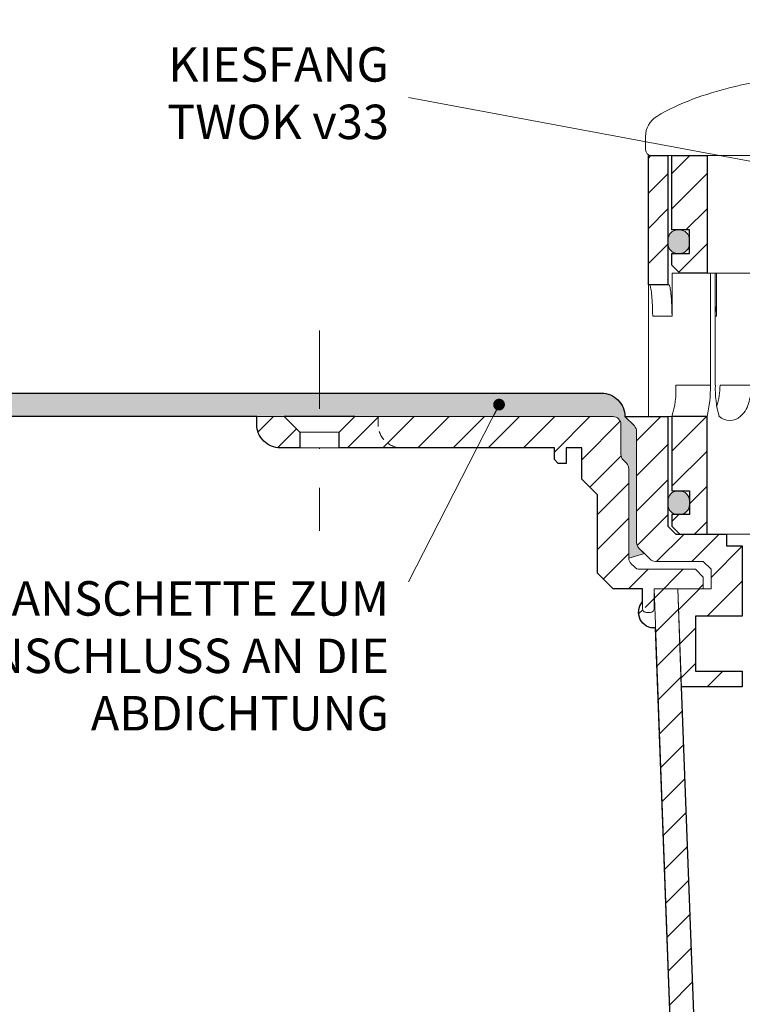
# Model space of a CAD drawing. Units: millimetres. Extents: x -6146 to 3448, y 10854 to 27997.
# Drawn here: x 151 to 243, y 14578 to 14704 of the extents above; entities that cross this region are included whole.
import ezdxf

# ---------------------------------------------------------------- set-up
doc = ezdxf.new("R2010")
doc.units = ezdxf.units.MM
for name, pattern in [('ACAD_ISO03W100', [30, 12, -18]), ('DASHDOT2', [0.5, 0.25, -0.125, 0, -0.125]), ('HIDDEN2', [0.1875, 0.125, -0.0625])]:
    doc.linetypes.add(name, pattern=pattern)
for name, color, linetype, lineweight in [('TOPWET_KOŠ', 11, 'Continuous', 13), ('TOPWET_TENKOU', 142, 'Continuous', 13), ('TOPWET_TLUSTOU', 142, 'Continuous', 30), ('TOPWET_ZAKLAD_TENKOU', 142, 'Continuous', 13), ('TOPWET_ČEŠTINA', 225, 'Continuous', 13)]:
    doc.layers.add(name, color=color, linetype=linetype, lineweight=lineweight)
doc.styles.add('REGULAR_ARIAL_NARROW', font='ARIALN.TTF')
doc.dimstyles.new('ISO-TW 1-3', dxfattribs={"dimscale": 3, "dimtxt": 2.2, "dimasz": 1.5, "dimexe": 1, "dimexo": 0, "dimgap": 0.75, "dimtad": 1, "dimdec": 0, "dimtxsty": 'REGULAR_ARIAL_NARROW', "dimblk": 'ARCHTICK', "dimcen": 0.5, "dimclrd": 256, "dimclre": 256, "dimclrt": 256, "dimadec": 0, "dimazin": 0, "dimtfac": 1, "dimtdec": 0, "dimtmove": 1, "dimatfit": 3, "dimldrblk": 'DOT', "dimfxl": 1, "dimtfill": 1, "dimtzin": 0, "dimlwd": -1, "dimlwe": -1, "dimarcsym": 0})

# ---------------------------------------------------------------- blocks, each defined once
blk = doc.blocks.new('*U30')
at = {"layer": 'TOPWET_KOŠ', "ltscale": 40}
h = blk.add_hatch(dxfattribs=at)
h.set_pattern_fill('ANSI31', color=256)
h.set_pattern_definition([(45, (-0.0545, -8.0002), (-2.24506, 2.24506), [])])
h.paths.add_polyline_path([(11.5, 9.25, 0.414214), (10.75, 10), (-10.85, 10, 0.414214), (-11.6, 9.25), (-11.6, 0.77, 0.414214), (-10.85, 0.02), (10.75, 0.02, 0.414214), (11.5, 0.77)])
h.paths.add_polyline_path([(64.45, 0), (59.95, 0), (59.95, -15), (63.45, -15), (64.45, -14), (64.45, -12.5), (62.2, -12.5), (62.2, -9.5), (64.45, -9.5)])
h.paths.add_polyline_path([(34.18, 9.25, 0.414207), (33.43, 10), (32.43, 10, 0.41424), (31.68, 9.25), (31.68, 0.75, 0.414205), (32.43, 0), (33.43, 0, 0.41422), (34.18, 0.75)])
h.paths.add_polyline_path([(-31.79, 9.25, 0.414188), (-32.54, 10), (-33.54, 10, 0.41422), (-34.29, 9.25), (-34.29, 0.75, 0.414207), (-33.54, 0), (-32.54, 0, 0.414222), (-31.79, 0.75)])
h.paths.add_polyline_path([(-60.05, 0), (-64.55, 0), (-64.55, -9.5), (-62.3, -9.5), (-62.3, -12.5), (-64.55, -12.5), (-64.55, -14), (-63.55, -15), (-60.05, -15)])
h = blk.add_hatch(color=256, dxfattribs=at)
h.dxf.hatch_style = 1
h.paths.add_polyline_path([(-65.05, -10.75), (-65.05, -11.25, 0.414214), (-63.8, -12.5), (-63.55, -12.5, 0.414214), (-62.3, -11.25), (-62.3, -10.75, 0.414214), (-63.55, -9.5), (-63.8, -9.5, 0.414214)])
h.paths.add_polyline_path([(63.45, -12.5), (63.7, -12.5, 0.414193), (64.95, -11.25), (64.95, -10.75, 0.414214), (63.7, -9.5), (63.45, -9.5, 0.414214), (62.2, -10.75), (62.2, -11.25, 0.414234)])
at = {"layer": 'TOPWET_KOŠ', "extrusion": (0, 1, 2.22045e-16)}
for p, q in [((-67.91, 2.44), (-67.91, 0.75)), ((-66.94, 0), (-67.16, 0))]:
    blk.add_line(p, q, dxfattribs=at)
at = {"layer": 'TOPWET_KOŠ'}
for p, q in [((-66.94, 0), (66.94, 0)), ((-60.05, -15), (59.95, -15))]:
    blk.add_line(p, q, dxfattribs=at)
at = {"layer": 'TOPWET_KOŠ', "lineweight": 30}
blk.add_lwpolyline([(-64.55, 0), (-60.05, 0), (-60.05, -15), (-63.55, -15), (-64.55, -14), (-64.55, -12.5), (-62.3, -12.5), (-62.3, -9.5), (-64.55, -9.5), (-64.55, 0)], dxfattribs=at)
blk.add_lwpolyline([(-64.55, 0), (-60.05, 0), (-60.05, -15), (-63.55, -15), (-64.55, -14), (-64.55, -12.5), (-62.3, -12.5), (-62.3, -9.5), (-64.55, -9.5), (-64.55, 0)], dxfattribs=at)
at = {"layer": 'TOPWET_KOŠ', "ltscale": 40}
blk.add_lwpolyline([(-62.3, -11.25, -0.414214), (-63.55, -12.5), (-63.8, -12.5, -0.414214), (-65.05, -11.25), (-65.05, -10.75, -0.414214), (-63.8, -9.5), (-63.55, -9.5, -0.414214), (-62.3, -10.75)], format="xyb", close=True, dxfattribs=at)
at = {"layer": 'TOPWET_KOŠ', "extrusion": (0, 2.22045e-16, -1)}
blk.add_arc((64.91, 2.44), 3, 359.9525, 58.3034, dxfattribs=at)
at = {"layer": 'TOPWET_KOŠ', "extrusion": (5.87761e-12, 5.85547e-12, -1)}
blk.add_arc((67.16, 0.75), 0.749, 270.1096, 0.1089, dxfattribs=at)
at = {"layer": 'TOPWET_KOŠ'}
blk.add_open_spline([(-46.99, 10), (-48.66, 10), (-50.4, 9.86), (-53.72, 9.41), (-55.41, 9.09), (-58.67, 8.28), (-60.32, 7.78), (-63.44, 6.6), (-65.08, 5.86), (-66.48, 4.99)], degree=3, knots=[0, 0, 0, 0, 5.092103, 5.092103, 10.214029, 10.214029, 15.329283, 15.329283, 20.354749, 20.354749, 20.354749, 20.354749], dxfattribs=at)
blk = doc.blocks.new('TW_ODK_JEMNY')
at = {"layer": 'TOPWET_KOŠ', "ltscale": 40}
h = blk.add_hatch(dxfattribs=at)
h.set_pattern_fill('ANSI31', color=256)
h.set_pattern_definition([(45, (0, 15), (-2.24506, 2.24506), [])])
h.paths.add_polyline_path([(-65, 48.33), (-67.5, 48.33), (-67.5, 47.5), (-67.5, 32.5), (-65, 32.5)])
h.paths.add_polyline_path([(-60, 15), (-64.5, 15), (-64.5, 5.5), (-62.25, 5.5), (-62.25, 2.5), (-64.5, 2.5), (-64.5, 1), (-63.5, 0), (-60, 0)])
h.paths.add_polyline_path([(64.5, 15), (60, 15), (60, 0), (63.5, 0), (64.5, 1), (64.5, 2.5), (62.25, 2.5), (62.25, 5.5), (64.5, 5.5)])
h.paths.add_polyline_path([(67.5, 47.5), (67.5, 48.33), (65, 48.33), (65, 32.5), (67.5, 32.5)])
h = blk.add_hatch(color=256, dxfattribs=at)
h.dxf.hatch_style = 1
h.paths.add_polyline_path([(-65, 3.75, 0.414214), (-63.75, 2.5), (-63.5, 2.5, 0.414214), (-62.25, 3.75), (-62.25, 4.25, 0.414214), (-63.5, 5.5), (-63.75, 5.5, 0.414214), (-65, 4.25)])
h.paths.add_polyline_path([(65, 4.25, 0.414214), (63.75, 5.5), (63.5, 5.5, 0.414214), (62.25, 4.25), (62.25, 3.75, 0.414214), (63.5, 2.5), (63.75, 2.5, 0.414214), (65, 3.75)])
at = {"layer": 'TOPWET_KOŠ', "linetype": 'ACAD_ISO03W100', "ltscale": 0.1, "extrusion": (0, 1, 2.22045e-16)}
blk.add_line((-65, 48.33, 0), (65, 48.33), dxfattribs=at)
at = {"layer": 'TOPWET_KOŠ', "extrusion": (0, 1, 2.22045e-16)}
for p, q in [((-67.5, 46.83), (-67.5, 31.83)), ((-65, 31.83), (-65, 46.83)), ((-64.48, 33.33), (-64.48, 31.83)), ((-58.95, 33.33), (-64.48, 33.33)), ((-59.57, 19), (-59.57, 33.33)), ((-58.95, 19), (-58.95, 33.33)), ((-58.8, 33.33), (-58.8, 27.83)), ((-52.55, 33.33), (-58.8, 33.33)), ((-67.48, 31.83), (-67.48, 24.75)), ((-64.48, 31.83), (-64.48, 27.83)), ((-64.48, 27.83), (-66.95, 27.83)), ((-58.8, 27.83), (-58.95, 27.83)), ((-67.48, 24.75), (-67.48, 15)), ((-59.57, 19), (-63.99, 19)), ((-54.37, 19), (-58.35, 19)), ((-66.85, 15), (-67.48, 15)), ((-67.48, 15), (-63.99, 15)), ((-66.85, 15), (-63.36, 15)), ((-64.5, 5.5), (-64.5, 15, 0)), ((-64.35, 15), (-60.04, 15)), ((-63.99, 15), (-63.71, 15)), ((-63.71, 15), (-63.36, 15)), ((-62.57, 15), (-62.57, 15.01)), ((-60, 15, 0), (-60, 0))]:
    blk.add_line(p, q, dxfattribs=at)
at = {"layer": 'TOPWET_KOŠ'}
for p, q in [((-64.86, 31.83, -10.32), (-67.5, 31.83)), ((-60, 0), (60, 0))]:
    blk.add_line(p, q, dxfattribs=at)
at = {"layer": 'TOPWET_KOŠ', "extrusion": (2.94896e-25, -2.27152e-13, -1)}
for points in [[(67.5, 46.83), (67.5, 31.83), (65, 31.83), (65, 46.83), (65, 48.33), (67.5, 48.33), (67.5, 46.83)], [(67.5, 46.83), (67.5, 31.83), (65, 31.83), (65, 48.33), (67.5, 48.33), (67.5, 46.83)]]:
    blk.add_lwpolyline(points, dxfattribs=at)
at = {"layer": 'TOPWET_KOŠ', "extrusion": (-1.38343e-12, -2.27152e-13, -1)}
blk.add_lwpolyline([(65, 46.83), (65, 31.83), (67.5, 31.83), (67.5, 46.83), (67.5, 48.33), (65, 48.33), (65, 46.83)], dxfattribs=at)
at = {"layer": 'TOPWET_KOŠ', "extrusion": (-1.38343e-12, -4.54525e-13, -1)}
blk.add_lwpolyline([(65, 46.83), (65, 31.83), (67.5, 31.83), (67.5, 48.33), (65, 48.33), (65, 46.83)], dxfattribs=at)
at = {"layer": 'TOPWET_KOŠ', "lineweight": 30, "extrusion": (-1.38343e-12, -4.54525e-13, -1)}
blk.add_lwpolyline([(65, 46.83), (65, 31.83), (67.5, 31.83), (67.5, 48.33), (65, 48.33), (65, 46.83)], dxfattribs=at)
at = {"layer": 'TOPWET_KOŠ', "extrusion": (4.56372e-12, -2.4251e-12, -1)}
blk.add_lwpolyline([(64.5, 1), (64.5, 2.5), (62.25, 2.5), (62.25, 5.5), (64.5, 5.5), (64.5, 15), (60, 15), (60, 0), (63.5, 0), (64.5, 1)], dxfattribs=at)
at = {"layer": 'TOPWET_KOŠ', "extrusion": (-2.68565e-27, 3.30947e-13, -1)}
blk.add_lwpolyline([(63.5, 0), (60, 0), (60, 15), (64.5, 15), (64.5, 5.5), (62.25, 5.5), (62.25, 2.5), (64.5, 2.5), (64.5, 1), (63.5, 0)], dxfattribs=at)
blk.add_lwpolyline([(63.5, 0), (60, 0), (60, 15), (64.5, 15), (64.5, 5.5), (62.25, 5.5), (62.25, 2.5), (64.5, 2.5), (64.5, 1), (63.5, 0)], dxfattribs=at)
at = {"layer": 'TOPWET_KOŠ', "extrusion": (3.75528e-12, -2.4251e-12, -1)}
blk.add_lwpolyline([(64.5, 1), (64.5, 2.5), (62.25, 2.5), (62.25, 5.5), (64.5, 5.5), (64.5, 15), (60, 15), (60, 0), (63.5, 0), (64.5, 1)], dxfattribs=at)
at = {"layer": 'TOPWET_KOŠ', "lineweight": 30, "extrusion": (-2.68565e-27, 3.30947e-13, -1)}
blk.add_lwpolyline([(63.5, 0), (60, 0), (60, 15), (64.5, 15), (64.5, 5.5), (62.25, 5.5), (62.25, 2.5), (64.5, 2.5), (64.5, 1), (63.5, 0)], dxfattribs=at)
at = {"layer": 'TOPWET_KOŠ'}
blk.add_lwpolyline([(-62.25, 3.75, -0.414214), (-63.5, 2.5), (-63.75, 2.5, -0.414214), (-65, 3.75), (-65, 4.25, -0.414214), (-63.75, 5.5), (-63.5, 5.5, -0.414214), (-62.25, 4.25)], format="xyb", close=True, dxfattribs=at)
at = {"layer": 'TOPWET_KOŠ', "extrusion": (-1.59107e-11, 1.42733e-12, -1)}
blk.add_arc((74.79, 18.35, 0), 10.82, 176.5492, 198.0355, dxfattribs=at)
at = {"layer": 'TOPWET_KOŠ', "extrusion": (-1.6648e-10, 2.01062e-11, -1)}
blk.add_arc((75.85, 18.71, 0), 16.28, 178.9782, 193.1752, dxfattribs=at)
at = {"layer": 'TOPWET_KOŠ', "extrusion": (-1.25082e-10, -1.55762e-11, -1)}
blk.add_arc((45.65, 18.58, 0), 13.3, 344.6599, 1.7932, dxfattribs=at)
at = {"layer": 'TOPWET_KOŠ', "extrusion": (7.74735e-12, -5.78215e-13, -1)}
blk.add_arc((66.3, 18.91), 7.95, 179.3352, 199.0641, dxfattribs=at)
at = {"layer": 'TOPWET_KOŠ', "extrusion": (0, 2.22045e-16, -1)}
blk.add_arc((57.1, 16.45), 1.96, 225.1855, 314.8145, dxfattribs=at)
at = {"layer": 'TOPWET_KOŠ'}
for points, knots in [([(-67.34, 31.83, -10.32), (-67.33, 31.83, -10.32), (-67.32, 31.82, -10.32), (-67.31, 31.8, -10.32), (-67.3, 31.79, -10.32), (-67.3, 31.78, -10.32), (-67.27, 31.73, -10.32), (-67.25, 31.66, -10.32), (-67.24, 31.61, -10.32), (-67.22, 31.52, -10.32), (-67.2, 31.41, -10.32), (-67.18, 31.32, -10.32), (-67.16, 31.18, -10.32), (-67.14, 31.04, -10.32), (-67.12, 30.91, -10.32), (-67.1, 30.74, -10.32), (-67.08, 30.56, -10.32), (-67.06, 30.39, -10.32), (-67.04, 30.19, -10.32), (-67.03, 29.99, -10.32), (-67.02, 29.79, -10.32), (-67, 29.57, -10.32), (-66.99, 29.35, -10.32), (-66.98, 29.14, -10.32), (-66.97, 28.92, -10.32), (-66.96, 28.7, -10.32), (-66.96, 28.48, -10.32), (-66.95, 28.26, -10.32), (-66.95, 28.04, -10.32), (-66.95, 27.83, -10.32)], [0, 0, 0, 0, 0.035997, 0.035997, 0.075596, 0.075596, 0.075596, 0.252318, 0.252318, 0.252318, 0.549744, 0.549744, 0.549744, 0.967069, 0.967069, 0.967069, 1.489837, 1.489837, 1.489837, 2.092305, 2.092305, 2.092305, 2.741817, 2.741817, 2.741817, 3.404405, 3.404405, 3.404405, 4.049888, 4.049888, 4.049888, 4.049888]), ([(-64.48, 27.83, -10.32), (-64.48, 28.04, -10.32), (-64.48, 28.26, -10.32), (-64.49, 28.48, -10.32), (-64.49, 28.7, -10.32), (-64.5, 28.92, -10.32), (-64.51, 29.14, -10.32), (-64.52, 29.35, -10.32), (-64.53, 29.57, -10.32), (-64.54, 29.79, -10.32), (-64.56, 29.99, -10.32), (-64.57, 30.19, -10.32), (-64.59, 30.39, -10.32), (-64.61, 30.56, -10.32), (-64.63, 30.74, -10.32), (-64.65, 30.91, -10.32), (-64.67, 31.04, -10.32), (-64.69, 31.18, -10.32), (-64.71, 31.32, -10.32), (-64.72, 31.41, -10.32), (-64.74, 31.52, -10.32), (-64.77, 31.61, -10.32), (-64.78, 31.66, -10.32), (-64.8, 31.73, -10.32), (-64.82, 31.78, -10.32), (-64.82, 31.79, -10.32), (-64.83, 31.8, -10.32), (-64.84, 31.82, -10.32), (-64.85, 31.83, -10.32), (-64.86, 31.83, -10.32)], [0, 0, 0, 0, 0.645482, 0.645482, 0.645482, 1.308062, 1.308062, 1.308062, 1.957553, 1.957553, 1.957553, 2.559969, 2.559969, 2.559969, 3.082633, 3.082633, 3.082633, 3.499769, 3.499769, 3.499769, 3.796863, 3.796863, 3.796863, 3.972955, 3.972955, 3.972955, 4.01237, 4.01237, 4.047209, 4.047209, 4.047209, 4.047209]), ([(-58.8, 27.83, -10.32), (-58.8, 28.05, -10.32), (-58.81, 28.26, -10.32), (-58.83, 28.48, -10.32), (-58.86, 28.7, -10.32), (-58.89, 28.92, -10.32), (-58.95, 29.14, -10.32), (-58.95, 29.14, -10.32), (-58.95, 29.14, -10.32), (-58.95, 29.15, -10.32)], [0, 0, 0, 0, 0.647092, 0.647092, 0.647092, 1.319953, 1.319953, 1.319953, 1.329013, 1.329013, 1.329013, 1.329013]), ([(-54.37, 19, -10.32), (-54.37, 18.31, -10.32), (-54.45, 17.58, -10.32), (-54.73, 16.58, -10.32), (-54.85, 16.24, -10.32), (-55.18, 15.63, -10.32), (-55.42, 15.31, -10.32), (-55.72, 15.07)], [0, 0, 0, 0, 2.131748, 2.131748, 3.214082, 3.214082, 4.271691, 4.271691, 4.271691, 4.271691])]:
    blk.add_open_spline(points, degree=3, knots=knots, dxfattribs=at)
blk = doc.blocks.new('TW_ODK')
at = {"layer": 'TOPWET_TENKOU'}
blk.add_blockref('TW_ODK_JEMNY', (0, -15), dxfattribs=at)
blk = doc.blocks.new('TWOK_HALF_TOP_VIEW')
at = {"layer": 'TOPWET_KOŠ', "ltscale": 40}
blk.add_arc((-1.5, 0), 68, 359.9999999999971, 0, dxfattribs=at)
blk = doc.blocks.new('_ArchTick')
at = {"color": 0, "linetype": 'ByBlock', "const_width": 0.15}
blk.add_lwpolyline([(-0.5, -0.5), (0.5, 0.5)], dxfattribs=at)
blk = doc.blocks.new('_Dot')
at = {"color": 0, "linetype": 'ByBlock', "lineweight": -2}
blk.add_line((-0.5, 0), (-1, 0), dxfattribs=at)
at = {"color": 0, "linetype": 'ByBlock', "const_width": 0.5}
blk.add_lwpolyline([(-0.25, 0, 1), (0.25, 0, 1)], format="xyb", close=True, dxfattribs=at)

msp = doc.modelspace()

# ---------------------------------------------------------------- hatches: boundary and pattern name
at = {"layer": 'TOPWET_TENKOU', "ltscale": 40}
h = msp.add_hatch(dxfattribs=at)
h.set_pattern_fill('DOTS', color=256, scale=0.5, angle=60)
h.set_pattern_definition([(60, (-18, -8797.2727), (-0.488970164, 0.740578832), [0, -0.79375])])
h.paths.add_polyline_path([(133.39, 14656.11), (224.89, 14656.11, -0.414214), (227.89, 14653.11), (229.1, 14651.91, -0.198912), (229.39, 14651.2), (229.39, 14637.03, 0.198912), (229.68, 14636.32), (230.39, 14635.61), (228.39, 14635.03), (228.39, 14646.45, 0.198912), (228.1, 14647.16), (227.68, 14647.57, -0.198912), (227.39, 14648.28), (227.39, 14652.11, 0.414214), (226.39, 14653.11), (133.39, 14653.11)])
h = msp.add_hatch(dxfattribs=at)
h.set_pattern_fill('LINE', color=256, angle=45)
h.set_pattern_definition([(45, (-18, -8802.2727), (-2.24506403, 2.24506403), [])])
edge = h.paths.add_edge_path()
edge.add_line((230.14, 14628.61), (230.14, 14631.11))
edge.add_line((230.14, 14631.11), (226.39, 14631.11))
edge.add_line((226.39, 14631.11), (224.39, 14633.11))
edge.add_line((224.39, 14633.11), (224.39, 14643.11))
edge.add_line((224.39, 14643.11), (222.39, 14645.11))
edge.add_line((222.39, 14645.11), (222.39, 14649.11))
edge.add_line((222.39, 14649.11), (220.39, 14649.11))
edge.add_line((220.39, 14649.11), (220.39, 14647.11))
edge.add_line((220.39, 14647.11), (219.39, 14647.11))
edge.add_line((219.39, 14647.11), (218.89, 14647.61))
edge.add_line((218.89, 14647.61), (218.89, 14649.11))
edge.add_line((218.89, 14649.11), (191.39, 14649.11))
edge.add_line((191.39, 14649.11), (191.39, 14651.11))
edge.add_line((191.39, 14651.11), (193.39, 14653.11))
edge.add_line((193.39, 14653.11), (226.39, 14653.11))
edge.add_arc((226.39, 14652.11), 1, 0, 90, ccw=False)
edge.add_line((227.39, 14652.11), (227.39, 14648.28))
edge.add_arc((228.39, 14648.28), 1, 180, 225)
edge.add_line((227.68, 14647.57), (228.1, 14647.16))
edge.add_arc((227.39, 14646.45), 1, 0, 45, ccw=False)
edge.add_line((228.39, 14646.45), (228.39, 14635.03))
edge.add_arc((229.39, 14635.03), 1, 180, 225)
edge.add_line((228.68, 14634.32), (229.1, 14633.91))
edge.add_arc((229.8, 14634.61), 1, 225, 270)
edge.add_line((229.8, 14633.61), (236.89, 14633.61))
edge.add_line((236.89, 14633.61), (237.89, 14632.61))
edge.add_line((237.89, 14632.61), (237.89, 14631.11))
edge.add_line((237.89, 14631.11), (231.64, 14631.11))
edge.add_line((231.64, 14631.11), (231.64, 14628.61))
edge.add_arc((231.14, 14628.61), 0.5, -90, 0, ccw=False)
edge.add_line((231.14, 14628.11), (230.64, 14628.11))
edge.add_arc((230.64, 14628.61), 0.5, 180, 270, ccw=False)
edge = h.paths.add_edge_path()
edge.add_line((186.39, 14649.11), (183.89, 14649.11))
edge.add_arc((183.89, 14652.11), 3, 180, 270, ccw=False)
edge.add_line((180.89, 14652.11), (180.89, 14653.11))
edge.add_line((180.89, 14653.11), (184.39, 14653.11))
edge.add_line((184.39, 14653.11), (186.39, 14651.11))
edge.add_line((186.39, 14651.11), (186.39, 14649.11))
h.paths.add_polyline_path([(239.93, 14471.11), (235.88, 14475.15), (234.9, 14551.49), (233.91, 14569.4), (231.64, 14631.11), (234.64, 14631.11), (236.89, 14570.11), (237.86, 14554.11)])
edge = h.paths.add_edge_path()
edge.add_arc((231.64, 14628.11), 2, 138.5904, 275.2259)
h = msp.add_hatch(dxfattribs=at)
h.set_pattern_fill('LINE', color=256, angle=45)
h.set_pattern_definition([(45, (-18, -7702.2727), (-2.24506403, 2.24506403), [])])
h.paths.add_polyline_path([(357.89, 14633.61), (358.89, 14634.61), (364.97, 14634.61, 0.198912), (365.68, 14634.91), (367.1, 14636.32, 0.198912), (367.39, 14637.03), (367.39, 14651.2, -0.198912), (367.68, 14651.91), (368.89, 14653.11), (363.39, 14653.11), (363.39, 14639.11), (362.39, 14638.11), (355.89, 14638.11), (355.89, 14636.61), (353.89, 14636.61), (353.89, 14634.11), (353.89, 14627.61), (359.89, 14627.61), (359.89, 14620.61), (353.89, 14620.61), (353.89, 14618.61), (361.61, 14618.61), (362.08, 14631.11), (357.89, 14631.11)])
h.paths.add_polyline_path([(242.89, 14634.11), (242.89, 14636.61), (240.89, 14636.61), (240.89, 14638.11), (234.39, 14638.11), (233.39, 14639.11), (233.39, 14653.11), (227.89, 14653.11), (229.1, 14651.91, -0.198912), (229.39, 14651.2), (229.39, 14637.03, 0.198912), (229.68, 14636.32), (231.1, 14634.91, 0.198912), (231.8, 14634.61), (237.89, 14634.61), (238.89, 14633.61), (238.89, 14631.11), (236.89, 14631.11), (234.7, 14631.11), (235.15, 14618.61), (242.89, 14618.61), (242.89, 14620.61), (236.89, 14620.61), (236.89, 14627.61), (242.89, 14627.61)])

# ---------------------------------------------------------------- linework, layer by layer
at = {"layer": 'TOPWET_TENKOU', "ltscale": 30}
for points in [[(133.39, 14656.11), (133.39, 14653.11), (226.39, 14653.11, -0.414214), (227.39, 14652.11), (227.39, 14648.28, 0.198912), (227.68, 14647.57), (228.1, 14647.16, -0.198912), (228.39, 14646.45), (228.39, 14635.03), (230.39, 14635.61), (229.68, 14636.32, -0.198912), (229.39, 14637.03), (229.39, 14651.2, 0.198912), (229.1, 14651.91), (227.89, 14653.11, 0.414214), (224.89, 14656.11)], [(186.39, 14649.11), (183.89, 14649.11, -0.414214), (180.89, 14652.11), (180.89, 14653.11), (184.39, 14653.11), (186.39, 14651.11)], [(230.14, 14628.61), (230.14, 14631.11), (226.39, 14631.11), (224.39, 14633.11), (224.39, 14643.11), (222.39, 14645.11), (222.39, 14649.11), (220.39, 14649.11), (220.39, 14647.11), (219.39, 14647.11), (218.89, 14647.61), (218.89, 14649.11), (191.39, 14649.11), (191.39, 14651.11), (193.39, 14653.11), (226.39, 14653.11, -0.414214), (227.39, 14652.11), (227.39, 14648.28, 0.198912), (227.68, 14647.57), (228.1, 14647.16, -0.198912), (228.39, 14646.45), (228.39, 14635.03, 0.198912), (228.68, 14634.32), (229.1, 14633.91, 0.198912), (229.8, 14633.61), (236.89, 14633.61), (237.89, 14632.61), (237.89, 14631.11), (231.64, 14631.11), (231.64, 14628.61, -0.414214), (231.14, 14628.11), (230.64, 14628.11, -0.414214)]]:
    msp.add_lwpolyline(points, format="xyb", close=True, dxfattribs=at)
for points in [[(227.89, 14653.11), (227.89, 14653.11), (233.39, 14653.11), (233.39, 14639.11), (234.39, 14638.11), (240.89, 14638.11), (240.89, 14636.61), (242.89, 14636.61)], [(242.89, 14627.61), (236.89, 14627.61), (236.89, 14620.61), (242.89, 14620.61)]]:
    msp.add_lwpolyline(points, dxfattribs=at)
msp.add_lwpolyline([(242.89, 14618.61), (235.1, 14618.61), (235.1, 14618.61), (234.64, 14631.11), (236.89, 14631.11), (238.89, 14631.11), (238.89, 14633.61), (237.89, 14634.61), (231.8, 14634.61, -0.198912), (231.1, 14634.91), (229.68, 14636.32, -0.198912), (229.39, 14637.03), (229.39, 14651.2, 0.198912), (229.1, 14651.91), (227.89, 14653.11)], format="xyb", dxfattribs=at)
at = {"layer": 'TOPWET_TENKOU', "ltscale": 20}
msp.add_lwpolyline([(240.89, 14638.11), (355.89, 14638.11)], dxfattribs=at)
at = {"layer": 'TOPWET_TENKOU', "ltscale": 30}
msp.add_lwpolyline([(239.93, 14471.11), (235.88, 14475.15), (234.9, 14551.49), (233.91, 14569.4), (231.64, 14631.11), (234.64, 14631.11), (236.89, 14570.11), (237.86, 14554.11)], close=True, dxfattribs=at)
at = {"layer": 'TOPWET_TENKOU', "ltscale": 40}
msp.add_arc((231.64, 14628.11), 2, 138.5904, 275.2259, dxfattribs=at)
at = {"layer": 'TOPWET_TLUSTOU', "ltscale": 40}
for points in [[(133.39, 14656.11), (224.89, 14656.11, -0.414214), (227.89, 14653.11), (227.91, 14653.11)], [(233.91, 14569.4), (231.82, 14626.12, -0.678551), (230.14, 14629.44), (230.14, 14631.11), (226.39, 14631.11), (224.39, 14633.11), (224.39, 14643.11), (222.39, 14645.11), (222.39, 14649.11), (220.39, 14649.11), (220.39, 14647.11), (219.39, 14647.11), (218.89, 14647.61), (218.89, 14649.11), (191.39, 14649.11), (191.39, 14651.11), (193.39, 14653.11), (184.39, 14653.11), (186.39, 14651.11), (186.39, 14649.11), (183.89, 14649.11, -0.414214), (180.89, 14652.11), (180.89, 14653.11), (133.39, 14653.11)]]:
    msp.add_lwpolyline(points, format="xyb", dxfattribs=at)
msp.add_lwpolyline([(227.89, 14653.11), (233.39, 14653.11), (233.39, 14639.11), (234.39, 14638.11), (240.89, 14638.11), (240.89, 14636.61), (242.89, 14636.61), (242.89, 14627.61), (236.89, 14627.61), (236.89, 14620.61), (242.89, 14620.61), (242.89, 14618.61), (235.1, 14618.61), (236.89, 14570.11)], dxfattribs=at)
at = {"layer": 'TOPWET_ZAKLAD_TENKOU', "linetype": 'DASHDOT2', "ltscale": 40}
msp.add_lwpolyline([(188.89, 14664.11), (188.89, 14638.51)], dxfattribs=at)
at = {"layer": 'TOPWET_ZAKLAD_TENKOU'}
for points in [[(184.39, 14653.11), (193.39, 14653.11)], [(186.39, 14651.11), (191.39, 14651.11)], [(186.39, 14649.11), (191.39, 14649.11)]]:
    msp.add_lwpolyline(points, dxfattribs=at)
at = {"layer": 'TOPWET_ZAKLAD_TENKOU', "linetype": 'HIDDEN2', "ltscale": 10, "flags": 128}
msp.add_lwpolyline([(196.39, 14653.11), (196.39, 14652.11, 0.414214), (199.39, 14649.11), (199.39, 14649.11)], format="xyb", dxfattribs=at)

# ---------------------------------------------------------------- block references
at = {"ltscale": 40}
msp.add_blockref('TWOK_HALF_TOP_VIEW', (298.39, 14753.59), dxfattribs=at)
at = {"layer": 'TOPWET_TENKOU', "ltscale": 40}
for name, p in [('*U30', (298.44, 14686.44, 0)), ('TW_ODK', (298.39, 14653.11))]:
    msp.add_blockref(name, p, dxfattribs=at)

# ---------------------------------------------------------------- texts
at = {"layer": 'TOPWET_ČEŠTINA', "ltscale": 40, "char_height": 4.4, "width": 79.8403, "attachment_point": 6, "style": 'REGULAR_ARIAL_NARROW'}
for s, insert in [('KIESFANG\\PTWOK v33', (197.76, 14693.84)), ('MANSCHETTE ZUM ANSCHLUSS AN DIE ABDICHTUNG', (197.76, 14621.99))]:
    msp.add_mtext(s, dxfattribs=dict(at, insert=insert))

# ---------------------------------------------------------------- leaders
at = {"layer": 'TOPWET_ČEŠTINA', "ltscale": 40}
for points in [[(285.17, 14678.06), (200.26, 14693.84)], [(211.82, 14654.64), (200.26, 14631.99)]]:
    msp.add_leader(points, dimstyle='ISO-TW 1-3', override={"dimasz": 0.5, "dimgap": 3, "dimtad": 0, "dimtfillclr": 256}, dxfattribs=at)

doc.saveas('drawing.dxf')
